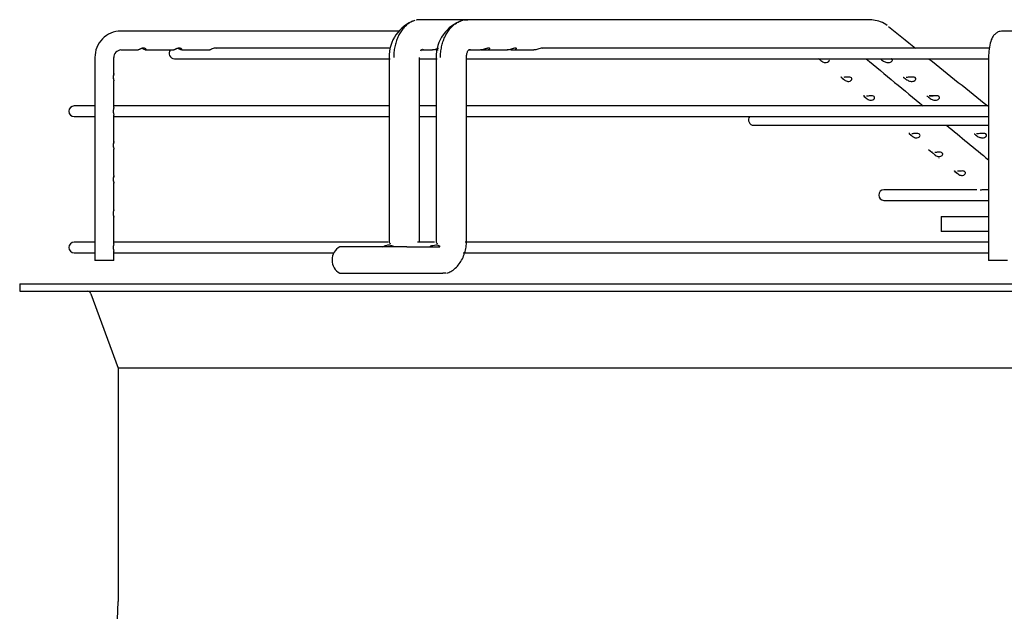
# Paper-space layout 'Layout1' of a CAD drawing. Units: inches. Extents: x 0 to 16.7, y -0.4 to 10.7.
# Drawn here: x 14 to 14.6, y 9.3 to 9.6 of the extents above; entities that cross this region are included whole.
import ezdxf

# ---------------------------------------------------------------- set-up
doc = ezdxf.new("R2010")
doc.units = ezdxf.units.IN
doc.header["$MEASUREMENT"] = 0
doc.layers.add('Default', color=7, linetype='Continuous')
doc.layers.add('DUNLI_630', color=7, linetype='Continuous')

# ---------------------------------------------------------------- blocks, each defined once
blk = doc.blocks.new('SE1')
at = {"layer": 'DUNLI_630', "color": 7, "linetype": 'Continuous'}
for p, q in [((14.29865, 9.64115), (14.26888, 9.64115)), ((14.55002, 9.64115), (14.29865, 9.64115)), ((14.25599, 9.63406), (14.08211, 9.63406)), ((14.72267, 9.63406), (14.63249, 9.63406)), ((14.08211, 9.62225), (14.0929, 9.62225)), ((14.0929, 9.62225), (14.09292, 9.62225)), ((14.09777, 9.62225), (14.11527, 9.62225)), ((14.11527, 9.62225), (14.11528, 9.62225)), ((14.12012, 9.62225), (14.12013, 9.62225)), ((14.12013, 9.62225), (14.13762, 9.62225)), ((14.24967, 9.62343), (14.1409, 9.62343)), ((14.26977, 9.62225), (14.27668, 9.62225)), ((14.29936, 9.62225), (14.30669, 9.62225)), ((14.30669, 9.62225), (14.30671, 9.62225)), ((14.30707, 9.62225), (14.30887, 9.62225)), ((14.31029, 9.62225), (14.32336, 9.62225)), ((14.32336, 9.62225), (14.32339, 9.62225)), ((14.32696, 9.62225), (14.34, 9.62225)), ((14.62392, 9.62343), (14.34495, 9.62343)), ((14.06594, 9.61753), (14.06594, 9.49091)), ((14.07775, 9.60759), (14.07775, 9.61753)), ((14.11559, 9.61682), (14.25029, 9.61682)), ((14.24958, 9.61753), (14.24958, 9.50296)), ((14.26848, 9.50296), (14.26848, 9.61753)), ((14.26848, 9.61682), (14.27967, 9.61682)), ((14.279, 9.61753), (14.279, 9.50296)), ((14.2979, 9.50296), (14.2979, 9.61753)), ((14.2979, 9.61682), (14.62383, 9.61682)), ((14.51753, 9.61697), (14.51856, 9.61612)), ((14.51753, 9.61697), (14.51856, 9.61612)), ((14.62383, 9.61753), (14.62383, 9.49091)), ((14.07775, 9.6029), (14.07775, 9.60291)), ((14.07775, 9.58631), (14.07775, 9.6029)), ((14.53169, 9.60525), (14.53273, 9.60439)), ((14.53169, 9.60525), (14.53273, 9.60439)), ((14.59115, 9.59363), (14.5867, 9.59363)), ((14.06594, 9.58729), (14.05299, 9.58729)), ((14.24958, 9.58729), (14.07775, 9.58729)), ((14.279, 9.58729), (14.26848, 9.58729)), ((14.62318, 9.58729), (14.2979, 9.58729)), ((14.05299, 9.58068), (14.06594, 9.58068)), ((14.07775, 9.56507), (14.07775, 9.58166)), ((14.07775, 9.58068), (14.24958, 9.58068)), ((14.26848, 9.58068), (14.279, 9.58068)), ((14.2979, 9.58068), (14.62383, 9.58068)), ((14.47724, 9.57529), (14.62383, 9.57529)), ((14.5742, 9.57009), (14.57548, 9.56904)), ((14.5742, 9.57009), (14.57549, 9.56903)), ((14.07775, 9.56038), (14.07775, 9.56039)), ((14.07775, 9.54381), (14.07775, 9.56038)), ((14.58637, 9.56004), (14.58838, 9.55838)), ((14.60262, 9.54663), (14.60385, 9.54562)), ((14.60309, 9.54624), (14.60385, 9.54562)), ((14.07775, 9.53912), (14.07775, 9.53913)), ((14.07775, 9.52252), (14.07775, 9.53912)), ((14.61641, 9.53499), (14.5585, 9.53499)), ((14.62383, 9.53499), (14.62162, 9.53499)), ((14.5585, 9.52837), (14.6237, 9.52837)), ((14.07775, 9.50127), (14.07775, 9.51789)), ((14.59417, 9.51831), (14.62383, 9.51831)), ((14.59417, 9.51831), (14.59417, 9.50886)), ((14.62383, 9.50886), (14.59417, 9.50886)), ((14.06594, 9.50225), (14.05299, 9.50225)), ((14.24895, 9.50225), (14.07775, 9.50225)), ((14.07775, 9.49091), (14.07775, 9.49662)), ((14.26061, 9.49942), (14.21882, 9.49942)), ((14.26061, 9.49942), (14.28128, 9.49942)), ((14.27795, 9.50225), (14.26738, 9.50225)), ((14.62383, 9.50225), (14.29699, 9.50225)), ((14.05299, 9.49564), (14.06594, 9.49564)), ((14.07775, 9.49091), (14.06594, 9.49091)), ((14.07775, 9.49564), (14.21508, 9.49564)), ((14.29585, 9.49564), (14.62383, 9.49564)), ((14.63564, 9.49091), (14.62383, 9.49091)), ((14.21882, 9.48288), (14.26061, 9.48288)), ((14.26061, 9.48288), (14.28313, 9.48288)), ((14.28497, 9.48288), (14.28313, 9.48288)), ((14.28497, 9.48288), (14.28313, 9.48288)), ((14.01898, 9.47638), (15.6489, 9.47638)), ((14.01898, 9.47638), (14.01898, 9.47166)), ((14.01898, 9.47166), (15.6489, 9.47166)), ((14.06348, 9.47011), (14.08039, 9.42358)), ((15.58748, 9.42358), (14.08039, 9.42358)), ((14.08039, 9.42358), (14.08039, 9.27796))]:
    blk.add_line(p, q, dxfattribs=at)
for centre, radius, start, end in [((14.27348, 9.6181), 0.0239, 109.04584, 181.37261), ((14.27348, 9.6181), 0.0239, 109.04584, 181.37261), ((14.30282, 9.61808), 0.02382, 108.3254, 181.33405), ((14.30282, 9.61808), 0.02382, 108.3254, 181.33405), ((14.55077, 9.62455), 0.01626, 53.12944, 86.15878), ((14.55077, 9.62455), 0.01626, 53.12944, 86.15878), ((14.08229, 9.61771), 0.01635, 90.62387, 180.64503), ((14.08229, 9.61771), 0.01635, 90.62387, 180.64503), ((51.38769, 55.61743), 58.91001, 231.3082393, 231.329325), ((51.38769, 55.61743), 58.91001, 231.3082393, 231.329325), ((14.08231, 9.61769), 0.00456, 92.45474, 182.11063), ((14.08231, 9.61769), 0.00456, 92.45474, 182.11063), ((14.11559, 9.62012), 0.00331, 139.9948, 270), ((51.09854, 53.78612), 57.33166, 230.3913829, 230.4376822), ((51.09854, 53.78612), 57.33166, 230.3913829, 230.4376822), ((51.38769, 55.61743), 58.91001, 231.3396229, 231.3856081), ((51.38769, 55.61743), 58.91001, 231.3396229, 231.3856081), ((14.05299, 9.58398), 0.00331, 90, 270), ((14.47724, 9.57859), 0.00331, 140.99634, 270), ((51.09854, 53.78612), 57.33166, 230.4565186, 230.4905517), ((51.09854, 53.78612), 57.33166, 230.4565186, 230.4905517), ((21.18041, 17.53488), 10.34791, 230.42867, 230.438433), ((21.18041, 17.53488), 10.34791, 230.42867, 230.438433), ((22.15804, 18.71893), 11.88341, 230.458873, 230.459536), ((14.5585, 9.53168), 0.00331, 90, 270), ((14.05299, 9.49894), 0.00331, 90, 270), ((14.2234, 9.49115), 0.00945, 118.95502, 241.04498), ((14.06126, 9.4693), 0.00236, 19.98311, 90), ((13.91976, 9.27796), 0.16063, 328.03428, 0)]:
    blk.add_arc(centre, radius, start, end, dxfattribs=at)
blk.add_ellipse((14.55002, 9.6317), major_axis=(0, -0.00945), ratio=0.695057, start_param=2.857288, end_param=3.141593, dxfattribs=at)
for points, knots in [([(14.26484, 9.64042), (14.26465, 9.64035), (14.2637, 9.63998), (14.26203, 9.63908), (14.25999, 9.63748), (14.25809, 9.63543), (14.25644, 9.63306), (14.25502, 9.63033), (14.2539, 9.62739), (14.25307, 9.62419), (14.25258, 9.62092), (14.25246, 9.61864), (14.25246, 9.61753)], [0.1583487, 0.1583487, 0.1583487, 0.1583487, 0.1818182, 0.2727273, 0.3636364, 0.4545455, 0.5454545, 0.6363636, 0.7272727, 0.8181818, 0.9090909, 1, 1, 1, 1]), ([(14.26484, 9.64042), (14.26465, 9.64035), (14.2637, 9.63998), (14.26203, 9.63908), (14.25999, 9.63748), (14.25809, 9.63543), (14.25644, 9.63306), (14.25502, 9.63033), (14.2539, 9.62739), (14.25307, 9.62419), (14.25258, 9.62092), (14.25246, 9.61864), (14.25246, 9.61753)], [0.1583487, 0.1583487, 0.1583487, 0.1583487, 0.1818182, 0.2727273, 0.3636364, 0.4545455, 0.5454545, 0.6363636, 0.7272727, 0.8181818, 0.9090909, 1, 1, 1, 1]), ([(14.26888, 9.64115), (14.26811, 9.64115), (14.26726, 9.64106), (14.26644, 9.64089), (14.26639, 9.64087)], [0, 0, 0, 0, 0.09090909, 0.0970248, 0.0970248, 0.0970248, 0.0970248]), ([(14.26888, 9.64115), (14.26811, 9.64115), (14.26726, 9.64106), (14.26644, 9.64089), (14.26639, 9.64087)], [0, 0, 0, 0, 0.09090909, 0.0970248, 0.0970248, 0.0970248, 0.0970248]), ([(14.28166, 9.61753), (14.28166, 9.61864), (14.28178, 9.62092), (14.28229, 9.62419), (14.28315, 9.62739), (14.2843, 9.63033), (14.28577, 9.63306), (14.28748, 9.63543), (14.28944, 9.63748), (14.29156, 9.63908), (14.29328, 9.63997), (14.29424, 9.64034), (14.29443, 9.64041)], [0, 0, 0, 0, 0.0909091, 0.1818182, 0.2727273, 0.3636364, 0.4545455, 0.5454545, 0.6363636, 0.7272727, 0.8181818, 0.8404102, 0.8404102, 0.8404102, 0.8404102]), ([(14.28166, 9.61753), (14.28166, 9.61864), (14.28178, 9.62092), (14.28229, 9.62419), (14.28315, 9.62739), (14.2843, 9.63033), (14.28577, 9.63306), (14.28748, 9.63543), (14.28944, 9.63748), (14.29156, 9.63908), (14.29328, 9.63997), (14.29424, 9.64034), (14.29443, 9.64041)], [0, 0, 0, 0, 0.0909091, 0.1818182, 0.2727273, 0.3636364, 0.4545455, 0.5454545, 0.6363636, 0.7272727, 0.8181818, 0.8404102, 0.8404102, 0.8404102, 0.8404102]), ([(14.63249, 9.63406), (14.63151, 9.63395), (14.62996, 9.63375), (14.62791, 9.63241), (14.62645, 9.63068), (14.62515, 9.62807), (14.62424, 9.62438), (14.62386, 9.62021), (14.62383, 9.6181), (14.62383, 9.61753)], [0, 0, 0, 0, 0.122907, 0.228424, 0.335129, 0.470743, 0.712274, 0.933708, 1, 1, 1, 1]), ([(14.63249, 9.63406), (14.63151, 9.63395), (14.62996, 9.63375), (14.62791, 9.63241), (14.62645, 9.63068), (14.62515, 9.62807), (14.62424, 9.62438), (14.62386, 9.62021), (14.62383, 9.6181), (14.62383, 9.61753)], [0, 0, 0, 0, 0.122907, 0.228424, 0.335129, 0.470743, 0.712274, 0.933708, 1, 1, 1, 1]), ([(14.09614, 9.62302), (14.09684, 9.62271), (14.09727, 9.6224), (14.09787, 9.62219), (14.09805, 9.62228), (14.09797, 9.62276), (14.09764, 9.62318), (14.09623, 9.62353), (14.09525, 9.62333), (14.09387, 9.62271), (14.09342, 9.6224), (14.09303, 9.62227), (14.09296, 9.62225), (14.09289, 9.62225)], [0, 0, 0, 0, 0.125, 0.125, 0.25, 0.25, 0.375, 0.375, 0.5, 0.5, 0.625, 0.625, 0.660639, 0.660639, 0.660639, 0.660639]), ([(14.0955, 9.62334), (14.09466, 9.62315), (14.094, 9.62274), (14.09327, 9.62234), (14.09304, 9.62225), (14.09289, 9.62225)], [0, 0, 0, 0, 0.125, 0.125, 0.2116067, 0.2116067, 0.2116067, 0.2116067]), ([(14.0978, 9.62225), (14.09787, 9.62225), (14.09792, 9.62227), (14.09808, 9.62241), (14.09804, 9.62273), (14.0972, 9.62335), (14.09633, 9.62353), (14.0955, 9.62334)], [0.711605, 0.711605, 0.711605, 0.711605, 0.75, 0.75, 0.875, 0.875, 1, 1, 1, 1]), ([(14.09566, 9.62322), (14.09627, 9.62301), (14.09678, 9.62269), (14.09729, 9.62241), (14.09743, 9.62235), (14.09755, 9.62231)], [0.52405, 0.52405, 0.52405, 0.52405, 0.625, 0.625, 0.6726145, 0.6726145, 0.6726145, 0.6726145]), ([(14.12016, 9.62225), (14.12027, 9.62225), (14.12033, 9.62229), (14.12042, 9.62254), (14.12029, 9.62292), (14.11918, 9.62347), (14.11823, 9.62349), (14.11666, 9.62297), (14.11609, 9.62258), (14.11552, 9.6223), (14.11537, 9.62225), (14.11525, 9.62225)], [0.064645, 0.064645, 0.064645, 0.064645, 0.125, 0.125, 0.25, 0.25, 0.375, 0.375, 0.5, 0.5, 0.5649788, 0.5649788, 0.5649788, 0.5649788]), ([(14.11848, 9.62343), (14.11764, 9.62339), (14.11682, 9.62299), (14.11579, 9.62243), (14.11546, 9.62225), (14.11526, 9.62225)], [0, 0, 0, 0, 0.125, 0.125, 0.2423317, 0.2423317, 0.2423317, 0.2423317]), ([(14.11714, 9.62341), (14.1179, 9.62333), (14.11864, 9.62297), (14.11943, 9.62254), (14.11966, 9.62241), (14.11984, 9.62233)], [0.5101907, 0.5101907, 0.5101907, 0.5101907, 0.625, 0.625, 0.6942927, 0.6942927, 0.6942927, 0.6942927]), ([(14.11714, 9.6234), (14.11743, 9.62337), (14.11772, 9.62332), (14.11877, 9.62296), (14.11933, 9.62258), (14.1197, 9.62239)], [0.8323614, 0.8323614, 0.8323614, 0.8323614, 0.875, 0.875, 1, 1, 1, 1]), ([(14.12016, 9.62225), (14.12017, 9.62225), (14.12018, 9.62225), (14.1204, 9.62227), (14.12047, 9.6225), (14.11999, 9.62312), (14.11932, 9.62347), (14.11848, 9.62343)], [0.7424527, 0.7424527, 0.7424527, 0.7424527, 0.75, 0.75, 0.875, 0.875, 1, 1, 1, 1]), ([(14.14212, 9.62317), (14.14183, 9.62332), (14.14145, 9.62343), (14.14018, 9.62343), (14.13931, 9.62306), (14.13819, 9.62245), (14.13784, 9.62225), (14.13762, 9.62225)], [0.6821812, 0.6821812, 0.6821812, 0.6821812, 0.75, 0.75, 0.875, 0.875, 1, 1, 1, 1]), ([(14.14212, 9.62317), (14.14183, 9.62332), (14.14145, 9.62343), (14.14018, 9.62343), (14.13931, 9.62306), (14.13819, 9.62245), (14.13784, 9.62225), (14.13762, 9.62225)], [0.6821812, 0.6821812, 0.6821812, 0.6821812, 0.75, 0.75, 0.875, 0.875, 1, 1, 1, 1]), ([(14.26931, 9.62174), (14.26954, 9.62215), (14.27004, 9.62271), (14.27052, 9.62267), (14.27079, 9.62263)], [0.5462188, 0.5462188, 0.5462188, 0.5462188, 0.7819215, 1, 1, 1, 1]), ([(14.26964, 9.62222), (14.26978, 9.62238), (14.27015, 9.6227), (14.27052, 9.62267), (14.27079, 9.62263)], [0.6537265, 0.6537265, 0.6537265, 0.6537265, 0.7819215, 1, 1, 1, 1]), ([(14.28037, 9.62319), (14.27941, 9.62288), (14.27854, 9.62253), (14.27737, 9.62229), (14.277, 9.62225), (14.27665, 9.62225)], [0, 0, 0, 0, 0.125, 0.125, 0.1896815, 0.1896815, 0.1896815, 0.1896815]), ([(14.27971, 9.62297), (14.27902, 9.62273), (14.27837, 9.6225), (14.27738, 9.62229), (14.277, 9.62225), (14.27665, 9.62225)], [0.1551138, 0.1551138, 0.1551138, 0.1551138, 0.25, 0.25, 0.3150656, 0.3150656, 0.3150656, 0.3150656]), ([(14.27846, 9.62253), (14.27866, 9.62247), (14.27886, 9.62241), (14.27945, 9.62229), (14.27983, 9.62225), (14.28018, 9.62225)], [0.59358843, 0.59358843, 0.59358843, 0.59358843, 0.625, 0.625, 0.68986597, 0.68986597, 0.68986597, 0.68986597]), ([(14.2979, 9.61753), (14.29795, 9.61849), (14.29805, 9.62003), (14.29875, 9.62178), (14.29963, 9.62269), (14.30017, 9.62266), (14.30048, 9.62263)], [0, 0, 0, 0, 0.284862, 0.542944, 0.779719, 1, 1, 1, 1]), ([(14.2979, 9.61753), (14.29795, 9.61849), (14.29803, 9.61967), (14.29833, 9.62066), (14.29844, 9.62094)], [0, 0, 0, 0, 0.2848621, 0.4155814, 0.4155814, 0.4155814, 0.4155814]), ([(14.29881, 9.6217), (14.29907, 9.62211), (14.29963, 9.62269), (14.30017, 9.62266), (14.30048, 9.62263)], [0.5429437, 0.5429437, 0.5429437, 0.5429437, 0.7797193, 1, 1, 1, 1]), ([(14.31236, 9.62297), (14.31245, 9.62314), (14.31241, 9.62331), (14.31194, 9.62347), (14.31151, 9.62343), (14.31011, 9.62308), (14.30916, 9.62268), (14.30774, 9.62233), (14.30719, 9.62225), (14.30668, 9.62225)], [0, 0, 0, 0, 0.0625, 0.0625, 0.125, 0.125, 0.25, 0.25, 0.3387205, 0.3387205, 0.3387205, 0.3387205]), ([(14.31003, 9.62301), (14.30909, 9.62269), (14.30824, 9.62242), (14.3072, 9.62227), (14.30693, 9.62225), (14.30668, 9.62225)], [0, 0, 0, 0, 0.125, 0.125, 0.1691945, 0.1691945, 0.1691945, 0.1691945]), ([(14.30851, 9.62253), (14.30887, 9.62243), (14.30922, 9.62235), (14.31032, 9.6222), (14.31103, 9.62225), (14.31187, 9.62254), (14.31211, 9.62268), (14.31241, 9.62299), (14.31246, 9.62318), (14.3122, 9.62343), (14.31187, 9.62347), (14.31099, 9.62332), (14.31051, 9.62316), (14.31003, 9.62301)], [0.5714927, 0.5714927, 0.5714927, 0.5714927, 0.625, 0.625, 0.75, 0.75, 0.8125, 0.8125, 0.875, 0.875, 0.9375, 0.9375, 1, 1, 1, 1]), ([(14.30851, 9.62252), (14.30857, 9.62251), (14.30863, 9.62249), (14.30951, 9.62227), (14.31027, 9.6222), (14.31159, 9.62238), (14.31218, 9.62264), (14.31236, 9.62297)], [0.7410614, 0.7410614, 0.7410614, 0.7410614, 0.75, 0.75, 0.875, 0.875, 1, 1, 1, 1]), ([(14.32898, 9.62291), (14.3291, 9.62307), (14.32911, 9.62325), (14.32874, 9.62346), (14.32835, 9.62345), (14.32698, 9.62316), (14.326, 9.62274), (14.32451, 9.62235), (14.3239, 9.62225), (14.32334, 9.62225)], [0, 0, 0, 0, 0.0625, 0.0625, 0.125, 0.125, 0.25, 0.25, 0.3470748, 0.3470748, 0.3470748, 0.3470748]), ([(14.32639, 9.6229), (14.32547, 9.62259), (14.32464, 9.62235), (14.3237, 9.62226), (14.32351, 9.62225), (14.32334, 9.62225)], [0, 0, 0, 0, 0.125, 0.125, 0.1558196, 0.1558196, 0.1558196, 0.1558196]), ([(14.32519, 9.62252), (14.32563, 9.6224), (14.32605, 9.62232), (14.32721, 9.6222), (14.32791, 9.62229), (14.32868, 9.62263), (14.3289, 9.62278), (14.32911, 9.6231), (14.3291, 9.62328), (14.32868, 9.62346), (14.32826, 9.62344), (14.32735, 9.62323), (14.32686, 9.62306), (14.32639, 9.6229)], [0.5596483, 0.5596483, 0.5596483, 0.5596483, 0.625, 0.625, 0.75, 0.75, 0.8125, 0.8125, 0.875, 0.875, 0.9375, 0.9375, 1, 1, 1, 1]), ([(14.32699, 9.62225), (14.32715, 9.62225), (14.32731, 9.62226), (14.32813, 9.62234), (14.32874, 9.62258), (14.32898, 9.62291)], [0.846794, 0.846794, 0.846794, 0.846794, 0.875, 0.875, 1, 1, 1, 1]), ([(14.34569, 9.62326), (14.34561, 9.62337), (14.34542, 9.62344), (14.34475, 9.62342), (14.34426, 9.62329), (14.34331, 9.62299), (14.34285, 9.62283), (14.34152, 9.62241), (14.34073, 9.62225), (14.34001, 9.62225), (14.34, 9.62225), (14.34, 9.62225)], [0.1999267, 0.1999267, 0.1999267, 0.1999267, 0.25, 0.25, 0.3125, 0.3125, 0.375, 0.375, 0.5, 0.5, 0.5001329, 0.5001329, 0.5001329, 0.5001329]), ([(14.34571, 9.62323), (14.34564, 9.62336), (14.34544, 9.62344), (14.34475, 9.62342), (14.34426, 9.62329), (14.34331, 9.62299), (14.34285, 9.62283), (14.34152, 9.62241), (14.34073, 9.62225), (14.34, 9.62225)], [0.6960035, 0.6960035, 0.6960035, 0.6960035, 0.75, 0.75, 0.8125, 0.8125, 0.875, 0.875, 1, 1, 1, 1]), ([(14.51772, 9.61683), (14.51776, 9.61679), (14.51782, 9.61675), (14.51818, 9.61645), (14.51861, 9.61607), (14.51942, 9.61539), (14.51981, 9.6151), (14.52092, 9.61446), (14.52163, 9.6143), (14.52232, 9.61435)], [0.475887, 0.475887, 0.475887, 0.475887, 0.5, 0.5, 0.625, 0.625, 0.75, 0.75, 1, 1, 1, 1]), ([(14.51772, 9.61683), (14.51776, 9.61679), (14.51782, 9.61675), (14.51818, 9.61645), (14.51861, 9.61607), (14.51942, 9.61539), (14.51981, 9.6151), (14.52092, 9.61446), (14.52163, 9.6143), (14.52232, 9.61435)], [0.475887, 0.475887, 0.475887, 0.475887, 0.5, 0.5, 0.625, 0.625, 0.75, 0.75, 1, 1, 1, 1]), ([(14.52232, 9.61435), (14.52293, 9.6144), (14.52352, 9.61462), (14.52416, 9.61523), (14.52433, 9.61548), (14.52439, 9.61582), (14.5244, 9.61587), (14.5244, 9.61593)], [0, 0, 0, 0, 0.25, 0.25, 0.375, 0.375, 0.400848, 0.400848, 0.400848, 0.400848]), ([(14.52232, 9.61435), (14.52293, 9.6144), (14.52352, 9.61462), (14.52416, 9.61523), (14.52433, 9.61548), (14.52439, 9.61582), (14.5244, 9.61587), (14.5244, 9.61593)], [0, 0, 0, 0, 0.25, 0.25, 0.375, 0.375, 0.400848, 0.400848, 0.400848, 0.400848]), ([(14.55653, 9.61657), (14.55683, 9.61633), (14.5572, 9.61603), (14.55792, 9.61548), (14.55829, 9.61523), (14.55938, 9.61462), (14.56009, 9.6144), (14.5608, 9.61435)], [0.5053265, 0.5053265, 0.5053265, 0.5053265, 0.625, 0.625, 0.75, 0.75, 1, 1, 1, 1]), ([(14.55653, 9.61657), (14.55683, 9.61633), (14.5572, 9.61603), (14.55792, 9.61548), (14.55829, 9.61523), (14.55938, 9.61462), (14.56009, 9.6144), (14.5608, 9.61435)], [0.5053265, 0.5053265, 0.5053265, 0.5053265, 0.625, 0.625, 0.75, 0.75, 1, 1, 1, 1]), ([(14.5608, 9.61435), (14.56161, 9.6143), (14.56242, 9.61446), (14.56336, 9.6151), (14.56363, 9.61539), (14.56381, 9.61607), (14.56369, 9.61645), (14.56322, 9.61677), (14.56311, 9.61683), (14.56299, 9.61687)], [0, 0, 0, 0, 0.25, 0.25, 0.375, 0.375, 0.5, 0.5, 0.5333919, 0.5333919, 0.5333919, 0.5333919]), ([(14.5608, 9.61435), (14.56161, 9.6143), (14.56242, 9.61446), (14.56336, 9.6151), (14.56363, 9.61539), (14.56381, 9.61607), (14.56369, 9.61645), (14.56322, 9.61677), (14.56311, 9.61683), (14.56299, 9.61687)], [0, 0, 0, 0, 0.25, 0.25, 0.375, 0.375, 0.5, 0.5, 0.5333919, 0.5333919, 0.5333919, 0.5333919]), ([(14.07775, 9.60754), (14.07772, 9.60729), (14.07749, 9.60678), (14.07727, 9.60521), (14.07739, 9.60425), (14.07766, 9.60328), (14.07774, 9.60304), (14.07775, 9.60289)], [0, 0, 0, 0, 0.125, 0.125, 0.25, 0.25, 0.335591, 0.335591, 0.335591, 0.335591]), ([(14.07744, 9.60636), (14.0773, 9.60564), (14.07732, 9.60466), (14.07761, 9.60341), (14.07774, 9.60307), (14.07775, 9.60289)], [0, 0, 0, 0, 0.125, 0.125, 0.2308627, 0.2308627, 0.2308627, 0.2308627]), ([(14.53187, 9.60528), (14.53183, 9.60529), (14.5318, 9.60529), (14.53161, 9.60534), (14.53152, 9.60538), (14.53158, 9.60533), (14.53174, 9.60523), (14.53235, 9.60473), (14.53278, 9.60434), (14.53359, 9.60365), (14.53398, 9.60337), (14.53509, 9.60273), (14.5358, 9.60257), (14.53649, 9.60263)], [0.2259884, 0.2259884, 0.2259884, 0.2259884, 0.25, 0.25, 0.375, 0.375, 0.5, 0.5, 0.625, 0.625, 0.75, 0.75, 1, 1, 1, 1]), ([(14.53197, 9.60526), (14.5319, 9.60527), (14.53183, 9.60529), (14.53161, 9.60534), (14.53152, 9.60538), (14.53156, 9.60534), (14.5316, 9.60532), (14.53167, 9.60527)], [0.2038519, 0.2038519, 0.2038519, 0.2038519, 0.25, 0.25, 0.375, 0.375, 0.4314346, 0.4314346, 0.4314346, 0.4314346]), ([(14.53273, 9.60439), (14.53288, 9.60426), (14.53303, 9.60413), (14.53359, 9.60365), (14.53398, 9.60337), (14.53509, 9.60273), (14.5358, 9.60257), (14.53649, 9.60263)], [0.5783215, 0.5783215, 0.5783215, 0.5783215, 0.625, 0.625, 0.75, 0.75, 1, 1, 1, 1]), ([(14.53649, 9.60263), (14.5371, 9.60268), (14.53768, 9.6029), (14.53831, 9.6035), (14.53848, 9.60375), (14.53858, 9.60431), (14.53851, 9.60462), (14.538, 9.60511), (14.53756, 9.60526), (14.53664, 9.60538), (14.53616, 9.60536), (14.53484, 9.60528), (14.53408, 9.60518), (14.53343, 9.60516)], [0, 0, 0, 0, 0.25, 0.25, 0.375, 0.375, 0.5, 0.5, 0.625, 0.625, 0.75, 0.75, 1, 1, 1, 1]), ([(14.53649, 9.60263), (14.5371, 9.60268), (14.53768, 9.6029), (14.53831, 9.6035), (14.53848, 9.60375), (14.53858, 9.60431), (14.53851, 9.60462), (14.538, 9.60511), (14.53756, 9.60526), (14.53664, 9.60538), (14.53616, 9.60536), (14.53484, 9.60528), (14.53408, 9.60518), (14.53343, 9.60516)], [0, 0, 0, 0, 0.25, 0.25, 0.375, 0.375, 0.5, 0.5, 0.625, 0.625, 0.75, 0.75, 1, 1, 1, 1]), ([(14.57058, 9.60533), (14.57059, 9.60533), (14.57059, 9.60533), (14.57065, 9.60526), (14.57085, 9.60511), (14.57146, 9.60462), (14.57184, 9.60431), (14.57258, 9.60376), (14.57295, 9.60351), (14.57404, 9.6029), (14.57475, 9.60268), (14.57546, 9.60263)], [0.3685595, 0.3685595, 0.3685595, 0.3685595, 0.375, 0.375, 0.5, 0.5, 0.625, 0.625, 0.75, 0.75, 1, 1, 1, 1]), ([(14.57058, 9.60533), (14.57059, 9.60533), (14.57059, 9.60533), (14.57065, 9.60526), (14.57085, 9.60511), (14.57146, 9.60462), (14.57184, 9.60431), (14.57258, 9.60376), (14.57295, 9.60351), (14.57404, 9.6029), (14.57475, 9.60268), (14.57546, 9.60263)], [0.3685595, 0.3685595, 0.3685595, 0.3685595, 0.375, 0.375, 0.5, 0.5, 0.625, 0.625, 0.75, 0.75, 1, 1, 1, 1]), ([(14.57546, 9.60263), (14.57627, 9.60257), (14.57709, 9.60272), (14.57805, 9.60337), (14.57832, 9.60366), (14.5785, 9.60434), (14.57838, 9.60473), (14.57763, 9.60523), (14.57709, 9.60533), (14.57602, 9.60538), (14.57548, 9.60534), (14.57397, 9.60522), (14.57306, 9.60514), (14.57229, 9.60516)], [0, 0, 0, 0, 0.25, 0.25, 0.375, 0.375, 0.5, 0.5, 0.625, 0.625, 0.75, 0.75, 1, 1, 1, 1]), ([(14.57546, 9.60263), (14.57627, 9.60257), (14.57709, 9.60272), (14.57805, 9.60337), (14.57832, 9.60366), (14.5785, 9.60434), (14.57838, 9.60473), (14.57763, 9.60523), (14.57709, 9.60533), (14.57602, 9.60538), (14.57548, 9.60534), (14.57397, 9.60522), (14.57306, 9.60514), (14.57229, 9.60516)], [0, 0, 0, 0, 0.25, 0.25, 0.375, 0.375, 0.5, 0.5, 0.625, 0.625, 0.75, 0.75, 1, 1, 1, 1]), ([(14.54622, 9.59351), (14.54611, 9.59353), (14.54602, 9.59355), (14.54578, 9.59361), (14.54569, 9.59365), (14.54574, 9.59361), (14.54577, 9.59359), (14.54583, 9.59355)], [0.1894381, 0.1894381, 0.1894381, 0.1894381, 0.25, 0.25, 0.375, 0.375, 0.4283039, 0.4283039, 0.4283039, 0.4283039]), ([(14.54622, 9.59351), (14.54611, 9.59353), (14.54602, 9.59355), (14.54578, 9.59361), (14.54569, 9.59365), (14.54573, 9.59362), (14.54574, 9.59362), (14.54575, 9.59361)], [0.1894381, 0.1894381, 0.1894381, 0.1894381, 0.25, 0.25, 0.375, 0.375, 0.3951304, 0.3951304, 0.3951304, 0.3951304]), ([(14.5462, 9.59327), (14.54621, 9.59327), (14.54621, 9.59326), (14.54653, 9.593), (14.54696, 9.59261), (14.54777, 9.59192), (14.54816, 9.59163), (14.54927, 9.59099), (14.54998, 9.59083), (14.55067, 9.5909)], [0.4965811, 0.4965811, 0.4965811, 0.4965811, 0.5, 0.5, 0.625, 0.625, 0.75, 0.75, 1, 1, 1, 1]), ([(14.54638, 9.59312), (14.54667, 9.59288), (14.54702, 9.59256), (14.54777, 9.59192), (14.54816, 9.59163), (14.54927, 9.59099), (14.54998, 9.59083), (14.55067, 9.5909)], [0.5199699, 0.5199699, 0.5199699, 0.5199699, 0.625, 0.625, 0.75, 0.75, 1, 1, 1, 1]), ([(14.55067, 9.5909), (14.55127, 9.59095), (14.55185, 9.59117), (14.55247, 9.59178), (14.55263, 9.59202), (14.55273, 9.59258), (14.55266, 9.59289), (14.55216, 9.59337), (14.55172, 9.59353), (14.5508, 9.59365), (14.55033, 9.59364), (14.54901, 9.59355), (14.54825, 9.59345), (14.5476, 9.59343)], [0, 0, 0, 0, 0.25, 0.25, 0.375, 0.375, 0.5, 0.5, 0.625, 0.625, 0.75, 0.75, 1, 1, 1, 1]), ([(14.55067, 9.5909), (14.55127, 9.59095), (14.55185, 9.59117), (14.55247, 9.59178), (14.55263, 9.59202), (14.55273, 9.59258), (14.55266, 9.59289), (14.55216, 9.59337), (14.55172, 9.59353), (14.5508, 9.59365), (14.55033, 9.59364), (14.54901, 9.59355), (14.54825, 9.59345), (14.5476, 9.59343)], [0, 0, 0, 0, 0.25, 0.25, 0.375, 0.375, 0.5, 0.5, 0.625, 0.625, 0.75, 0.75, 1, 1, 1, 1]), ([(14.58524, 9.59362), (14.58524, 9.59361), (14.58525, 9.5936), (14.58531, 9.59353), (14.58552, 9.59338), (14.58612, 9.59289), (14.58651, 9.59258), (14.58724, 9.59203), (14.58761, 9.59178), (14.5887, 9.59117), (14.58941, 9.59095), (14.59012, 9.5909)], [0.3565541, 0.3565541, 0.3565541, 0.3565541, 0.375, 0.375, 0.5, 0.5, 0.625, 0.625, 0.75, 0.75, 1, 1, 1, 1]), ([(14.58524, 9.59362), (14.58524, 9.59361), (14.58525, 9.5936), (14.58531, 9.59353), (14.58552, 9.59338), (14.58612, 9.59289), (14.58651, 9.59258), (14.58724, 9.59203), (14.58761, 9.59178), (14.5887, 9.59117), (14.58941, 9.59095), (14.59012, 9.5909)], [0.3565541, 0.3565541, 0.3565541, 0.3565541, 0.375, 0.375, 0.5, 0.5, 0.625, 0.625, 0.75, 0.75, 1, 1, 1, 1]), ([(14.59012, 9.5909), (14.59094, 9.59083), (14.59177, 9.59099), (14.59274, 9.59163), (14.59301, 9.59193), (14.5932, 9.59261), (14.59307, 9.593), (14.59232, 9.5935), (14.59178, 9.5936), (14.59071, 9.59365), (14.59016, 9.59361), (14.58864, 9.59349), (14.58772, 9.59341), (14.58695, 9.59343)], [0, 0, 0, 0, 0.25, 0.25, 0.375, 0.375, 0.5, 0.5, 0.625, 0.625, 0.75, 0.75, 1, 1, 1, 1]), ([(14.59012, 9.5909), (14.59094, 9.59083), (14.59177, 9.59099), (14.59274, 9.59163), (14.59301, 9.59193), (14.5932, 9.59261), (14.59307, 9.593), (14.59232, 9.5935), (14.59178, 9.5936), (14.59071, 9.59365), (14.59016, 9.59361), (14.58864, 9.59349), (14.58772, 9.59341), (14.58695, 9.59343)], [0, 0, 0, 0, 0.25, 0.25, 0.375, 0.375, 0.5, 0.5, 0.625, 0.625, 0.75, 0.75, 1, 1, 1, 1]), ([(14.07775, 9.58633), (14.07775, 9.58625), (14.07773, 9.58614), (14.07757, 9.5856), (14.07733, 9.58485), (14.07733, 9.58314), (14.07757, 9.58238), (14.07772, 9.58183), (14.07775, 9.58172), (14.07775, 9.58163)], [0.0776759, 0.0776759, 0.0776759, 0.0776759, 0.125, 0.125, 0.25, 0.25, 0.375, 0.375, 0.4230715, 0.4230715, 0.4230715, 0.4230715]), ([(14.07775, 9.58633), (14.07775, 9.58625), (14.07773, 9.58614), (14.07757, 9.5856), (14.07733, 9.58485), (14.07733, 9.58314), (14.07757, 9.58238), (14.07772, 9.58183), (14.07775, 9.58172), (14.07775, 9.58163)], [0.0776759, 0.0776759, 0.0776759, 0.0776759, 0.125, 0.125, 0.25, 0.25, 0.375, 0.375, 0.4230715, 0.4230715, 0.4230715, 0.4230715]), ([(14.57455, 9.57006), (14.57446, 9.57008), (14.57438, 9.57009), (14.57415, 9.57015), (14.57406, 9.57019), (14.57412, 9.57015), (14.57428, 9.57005), (14.5749, 9.56955), (14.57533, 9.56916), (14.57616, 9.56845), (14.57654, 9.56816), (14.57765, 9.56752), (14.57835, 9.56737), (14.57904, 9.56744)], [0.1964008, 0.1964008, 0.1964008, 0.1964008, 0.25, 0.25, 0.375, 0.375, 0.5, 0.5, 0.625, 0.625, 0.75, 0.75, 1, 1, 1, 1]), ([(14.57455, 9.57006), (14.57446, 9.57008), (14.57438, 9.57009), (14.57415, 9.57015), (14.57406, 9.57019), (14.5741, 9.57016), (14.57413, 9.57014), (14.57418, 9.57011)], [0.1964008, 0.1964008, 0.1964008, 0.1964008, 0.25, 0.25, 0.375, 0.375, 0.421201, 0.421201, 0.421201, 0.421201]), ([(14.57904, 9.56744), (14.57963, 9.5675), (14.58019, 9.56772), (14.5808, 9.56832), (14.58096, 9.56857), (14.58105, 9.56912), (14.58098, 9.56943), (14.58048, 9.56991), (14.58005, 9.57007), (14.57914, 9.5702), (14.57867, 9.57018), (14.57736, 9.57009), (14.57661, 9.57), (14.57597, 9.56997)], [0, 0, 0, 0, 0.25, 0.25, 0.375, 0.375, 0.5, 0.5, 0.625, 0.625, 0.75, 0.75, 1, 1, 1, 1]), ([(14.57904, 9.56744), (14.57963, 9.5675), (14.58019, 9.56772), (14.5808, 9.56832), (14.58096, 9.56857), (14.58105, 9.56912), (14.58098, 9.56943), (14.58048, 9.56991), (14.58005, 9.57007), (14.57914, 9.5702), (14.57867, 9.57018), (14.57736, 9.57009), (14.57661, 9.57), (14.57597, 9.56997)], [0, 0, 0, 0, 0.25, 0.25, 0.375, 0.375, 0.5, 0.5, 0.625, 0.625, 0.75, 0.75, 1, 1, 1, 1]), ([(14.61479, 9.56998), (14.61489, 9.5699), (14.61502, 9.5698), (14.61548, 9.56943), (14.61586, 9.56912), (14.61659, 9.56857), (14.61696, 9.56833), (14.61805, 9.56772), (14.61876, 9.5675), (14.61947, 9.56744)], [0.4352783, 0.4352783, 0.4352783, 0.4352783, 0.5, 0.5, 0.625, 0.625, 0.75, 0.75, 1, 1, 1, 1]), ([(14.61479, 9.56998), (14.61489, 9.5699), (14.61502, 9.5698), (14.61548, 9.56943), (14.61586, 9.56912), (14.61659, 9.56857), (14.61696, 9.56833), (14.61805, 9.56772), (14.61876, 9.5675), (14.61947, 9.56744)], [0.4352783, 0.4352783, 0.4352783, 0.4352783, 0.5, 0.5, 0.625, 0.625, 0.75, 0.75, 1, 1, 1, 1]), ([(14.61947, 9.56744), (14.62031, 9.56737), (14.62116, 9.56752), (14.62215, 9.56817), (14.62244, 9.56846), (14.62264, 9.56916), (14.6225, 9.56956), (14.62174, 9.57005), (14.62118, 9.57015), (14.6201, 9.57019), (14.61955, 9.57015), (14.61801, 9.57003), (14.61708, 9.56995), (14.61629, 9.56997)], [0, 0, 0, 0, 0.25, 0.25, 0.375, 0.375, 0.5, 0.5, 0.625, 0.625, 0.75, 0.75, 1, 1, 1, 1]), ([(14.61947, 9.56744), (14.62031, 9.56737), (14.62116, 9.56752), (14.62215, 9.56817), (14.62244, 9.56846), (14.62264, 9.56916), (14.6225, 9.56956), (14.62174, 9.57005), (14.62118, 9.57015), (14.6201, 9.57019), (14.61955, 9.57015), (14.61801, 9.57003), (14.61708, 9.56995), (14.61629, 9.56997)], [0, 0, 0, 0, 0.25, 0.25, 0.375, 0.375, 0.5, 0.5, 0.625, 0.625, 0.75, 0.75, 1, 1, 1, 1]), ([(14.07775, 9.56502), (14.07772, 9.56477), (14.07749, 9.56426), (14.07727, 9.56269), (14.07739, 9.56173), (14.07766, 9.56076), (14.07774, 9.56052), (14.07775, 9.56037)], [0, 0, 0, 0, 0.125, 0.125, 0.25, 0.25, 0.335591, 0.335591, 0.335591, 0.335591]), ([(14.07744, 9.56384), (14.0773, 9.56312), (14.07732, 9.56214), (14.07761, 9.56089), (14.07774, 9.56055), (14.07775, 9.56037)], [0, 0, 0, 0, 0.125, 0.125, 0.2308627, 0.2308627, 0.2308627, 0.2308627]), ([(14.57548, 9.56903), (14.57557, 9.56896), (14.57566, 9.56888), (14.57616, 9.56845), (14.57654, 9.56816), (14.57765, 9.56752), (14.57835, 9.56737), (14.57904, 9.56744)], [0.5982385, 0.5982385, 0.5982385, 0.5982385, 0.625, 0.625, 0.75, 0.75, 1, 1, 1, 1]), ([(14.58879, 9.55832), (14.58868, 9.55834), (14.58858, 9.55836), (14.58835, 9.55842), (14.58826, 9.55846), (14.5883, 9.55843), (14.58833, 9.55842), (14.58837, 9.55839)], [0.1873403, 0.1873403, 0.1873403, 0.1873403, 0.25, 0.25, 0.375, 0.375, 0.4171937, 0.4171937, 0.4171937, 0.4171937]), ([(14.58872, 9.55833), (14.58864, 9.55835), (14.58857, 9.55836), (14.58835, 9.55842), (14.58826, 9.55846), (14.5883, 9.55843), (14.58833, 9.55842), (14.58837, 9.55839)], [0.2009801, 0.2009801, 0.2009801, 0.2009801, 0.25, 0.25, 0.375, 0.375, 0.4171937, 0.4171937, 0.4171937, 0.4171937]), ([(14.58916, 9.55777), (14.5894, 9.55755), (14.58968, 9.55731), (14.59036, 9.55672), (14.59074, 9.55643), (14.59185, 9.55578), (14.59255, 9.55563), (14.59324, 9.55571)], [0.5438918, 0.5438918, 0.5438918, 0.5438918, 0.625, 0.625, 0.75, 0.75, 1, 1, 1, 1]), ([(14.59324, 9.55571), (14.59382, 9.55577), (14.59438, 9.556), (14.59497, 9.5566), (14.59512, 9.55685), (14.59522, 9.55739), (14.59514, 9.55769), (14.59465, 9.55818), (14.59423, 9.55834), (14.59332, 9.55847), (14.59285, 9.55845), (14.59155, 9.55837), (14.59081, 9.55827), (14.59017, 9.55825)], [0, 0, 0, 0, 0.25, 0.25, 0.375, 0.375, 0.5, 0.5, 0.625, 0.625, 0.75, 0.75, 1, 1, 1, 1]), ([(14.59324, 9.55571), (14.59382, 9.55577), (14.59438, 9.556), (14.59497, 9.5566), (14.59512, 9.55685), (14.59522, 9.55739), (14.59514, 9.55769), (14.59465, 9.55818), (14.59423, 9.55834), (14.59332, 9.55847), (14.59285, 9.55845), (14.59155, 9.55837), (14.59081, 9.55827), (14.59017, 9.55825)], [0, 0, 0, 0, 0.25, 0.25, 0.375, 0.375, 0.5, 0.5, 0.625, 0.625, 0.75, 0.75, 1, 1, 1, 1]), ([(14.59036, 9.55674), (14.59062, 9.55653), (14.59087, 9.55636), (14.59185, 9.55578), (14.59255, 9.55563), (14.59324, 9.55571)], [0.6677544, 0.6677544, 0.6677544, 0.6677544, 0.75, 0.75, 1, 1, 1, 1]), ([(14.60293, 9.5466), (14.60285, 9.54662), (14.60278, 9.54663), (14.60255, 9.54669), (14.60247, 9.54673), (14.60251, 9.54671), (14.60253, 9.54669), (14.60256, 9.54667)], [0.1998945, 0.1998945, 0.1998945, 0.1998945, 0.25, 0.25, 0.375, 0.375, 0.4128185, 0.4128185, 0.4128185, 0.4128185]), ([(14.60293, 9.5466), (14.60285, 9.54662), (14.60278, 9.54663), (14.60255, 9.54669), (14.60247, 9.54673), (14.6025, 9.54671)], [0.1998945, 0.1998945, 0.1998945, 0.1998945, 0.25, 0.25, 0.3742706, 0.3742706, 0.3742706, 0.3742706]), ([(14.60289, 9.54644), (14.60293, 9.54641), (14.60296, 9.54638), (14.60325, 9.54615), (14.60358, 9.54586), (14.60391, 9.54557)], [0.4845487, 0.4845487, 0.4845487, 0.4845487, 0.5, 0.5, 0.5997078, 0.5997078, 0.5997078, 0.5997078]), ([(14.60289, 9.54644), (14.60293, 9.54641), (14.60296, 9.54638), (14.60331, 9.5461), (14.60375, 9.5457), (14.60457, 9.54499), (14.60496, 9.54469), (14.60607, 9.54405), (14.60677, 9.5439), (14.60745, 9.54398)], [0.4845487, 0.4845487, 0.4845487, 0.4845487, 0.5, 0.5, 0.625, 0.625, 0.75, 0.75, 1, 1, 1, 1]), ([(14.60745, 9.54398), (14.60802, 9.54405), (14.60857, 9.54428), (14.60915, 9.54487), (14.6093, 9.54512), (14.60939, 9.54566), (14.60932, 9.54596), (14.60883, 9.54644), (14.60842, 9.54661), (14.60751, 9.54674), (14.60704, 9.54672), (14.60575, 9.54664), (14.60501, 9.54654), (14.60438, 9.54652)], [0, 0, 0, 0, 0.25, 0.25, 0.375, 0.375, 0.5, 0.5, 0.625, 0.625, 0.75, 0.75, 1, 1, 1, 1]), ([(14.60745, 9.54398), (14.60802, 9.54405), (14.60857, 9.54428), (14.60915, 9.54487), (14.6093, 9.54512), (14.60939, 9.54566), (14.60932, 9.54596), (14.60883, 9.54644), (14.60842, 9.54661), (14.60751, 9.54674), (14.60704, 9.54672), (14.60575, 9.54664), (14.60501, 9.54654), (14.60438, 9.54652)], [0, 0, 0, 0, 0.25, 0.25, 0.375, 0.375, 0.5, 0.5, 0.625, 0.625, 0.75, 0.75, 1, 1, 1, 1]), ([(14.07775, 9.54376), (14.07772, 9.54351), (14.07749, 9.543), (14.07727, 9.54143), (14.07739, 9.54047), (14.07766, 9.5395), (14.07774, 9.53926), (14.07775, 9.53911)], [0, 0, 0, 0, 0.125, 0.125, 0.25, 0.25, 0.335591, 0.335591, 0.335591, 0.335591]), ([(14.07744, 9.54258), (14.0773, 9.54186), (14.07732, 9.54088), (14.07761, 9.53963), (14.07774, 9.53929), (14.07775, 9.53911)], [0, 0, 0, 0, 0.125, 0.125, 0.2308627, 0.2308627, 0.2308627, 0.2308627]), ([(14.60486, 9.54479), (14.60502, 9.54467), (14.60518, 9.54457), (14.60607, 9.54405), (14.60677, 9.5439), (14.60745, 9.54398)], [0.6977095, 0.6977095, 0.6977095, 0.6977095, 0.75, 0.75, 1, 1, 1, 1]), ([(14.62185, 9.53497), (14.62163, 9.53499), (14.62094, 9.53499), (14.62006, 9.5349), (14.61921, 9.53482), (14.61881, 9.5348), (14.6186, 9.53479)], [0.6530576, 0.6530576, 0.6530576, 0.6530576, 0.7131732, 0.8419184, 0.9191129, 1, 1, 1, 1]), ([(14.62185, 9.53497), (14.62163, 9.53499), (14.62094, 9.53499), (14.62006, 9.5349), (14.61921, 9.53482), (14.61881, 9.5348), (14.6186, 9.53479)], [0.6530576, 0.6530576, 0.6530576, 0.6530576, 0.7131732, 0.8419184, 0.9191129, 1, 1, 1, 1]), ([(14.07775, 9.52256), (14.07775, 9.52235), (14.07755, 9.52191), (14.07728, 9.52042), (14.07735, 9.51943), (14.07763, 9.51831), (14.07774, 9.51802), (14.07775, 9.51785)], [0, 0, 0, 0, 0.125, 0.125, 0.25, 0.25, 0.3467865, 0.3467865, 0.3467865, 0.3467865]), ([(14.07752, 9.52165), (14.07736, 9.52103), (14.07728, 9.52006), (14.07753, 9.51854), (14.07775, 9.51808), (14.07775, 9.51786), (14.07775, 9.51786), (14.07775, 9.51785)], [0, 0, 0, 0, 0.125, 0.125, 0.25, 0.25, 0.2512133, 0.2512133, 0.2512133, 0.2512133]), ([(14.24958, 9.50296), (14.24961, 9.50252), (14.24967, 9.50182), (14.25003, 9.50148), (14.25023, 9.50135), (14.25024, 9.50134)], [0, 0, 0, 0, 0.3096893, 0.5740998, 0.5787181, 0.5787181, 0.5787181, 0.5787181]), ([(14.24958, 9.50296), (14.24961, 9.50252), (14.24967, 9.50182), (14.25003, 9.50148), (14.25023, 9.50135), (14.25024, 9.50134)], [0, 0, 0, 0, 0.3096893, 0.5740998, 0.5787181, 0.5787181, 0.5787181, 0.5787181]), ([(14.279, 9.50296), (14.27903, 9.50253), (14.27908, 9.50186), (14.2794, 9.5015), (14.27959, 9.50135), (14.27961, 9.50133)], [0, 0, 0, 0, 0.3077179, 0.5716047, 0.5976997, 0.5976997, 0.5976997, 0.5976997]), ([(14.279, 9.50296), (14.27903, 9.50253), (14.27908, 9.50186), (14.2794, 9.5015), (14.27959, 9.50135), (14.27961, 9.50133)], [0, 0, 0, 0, 0.3077179, 0.5716047, 0.5976997, 0.5976997, 0.5976997, 0.5976997]), ([(14.28569, 9.48292), (14.28658, 9.48325), (14.2883, 9.48393), (14.29097, 9.48595), (14.2934, 9.48865), (14.29538, 9.49189), (14.29682, 9.49543), (14.29772, 9.49926), (14.29784, 9.5016), (14.2979, 9.50296)], [0, 0, 0, 0, 0.120148, 0.271824, 0.421837, 0.569929, 0.715834, 0.859283, 1, 1, 1, 1]), ([(14.28569, 9.48292), (14.28658, 9.48325), (14.2883, 9.48393), (14.29097, 9.48595), (14.2934, 9.48865), (14.29538, 9.49189), (14.29682, 9.49543), (14.29772, 9.49926), (14.29784, 9.5016), (14.2979, 9.50296)], [0, 0, 0, 0, 0.120148, 0.271824, 0.421837, 0.569929, 0.715834, 0.859283, 1, 1, 1, 1]), ([(14.07775, 9.50129), (14.07775, 9.50121), (14.07773, 9.5011), (14.07757, 9.50056), (14.07733, 9.49981), (14.07733, 9.4981), (14.07757, 9.49734), (14.07772, 9.49679), (14.07775, 9.49668), (14.07775, 9.49659)], [0.0776759, 0.0776759, 0.0776759, 0.0776759, 0.125, 0.125, 0.25, 0.25, 0.375, 0.375, 0.4230715, 0.4230715, 0.4230715, 0.4230715]), ([(14.07775, 9.50129), (14.07775, 9.50121), (14.07773, 9.5011), (14.07757, 9.50056), (14.07733, 9.49981), (14.07733, 9.4981), (14.07757, 9.49734), (14.07772, 9.49679), (14.07775, 9.49668), (14.07775, 9.49659)], [0.0776759, 0.0776759, 0.0776759, 0.0776759, 0.125, 0.125, 0.25, 0.25, 0.375, 0.375, 0.4230715, 0.4230715, 0.4230715, 0.4230715]), ([(14.24573, 9.49942), (14.24645, 9.49979), (14.24715, 9.50008), (14.24853, 9.5005), (14.24916, 9.5006), (14.2503, 9.50059), (14.25078, 9.50048), (14.25156, 9.50007), (14.25184, 9.49977), (14.25204, 9.49942)], [0, 0, 0, 0, 0.25, 0.25, 0.5, 0.5, 0.75, 0.75, 1, 1, 1, 1]), ([(14.24573, 9.49942), (14.24645, 9.49979), (14.24715, 9.50008), (14.24853, 9.5005), (14.24916, 9.5006), (14.2503, 9.50059), (14.25078, 9.50048), (14.25156, 9.50007), (14.25184, 9.49977), (14.25204, 9.49942)], [0, 0, 0, 0, 0.25, 0.25, 0.5, 0.5, 0.75, 0.75, 1, 1, 1, 1]), ([(14.27464, 9.49942), (14.27537, 9.49977), (14.27608, 9.50007), (14.2775, 9.50048), (14.27816, 9.50059), (14.27938, 9.5006), (14.27989, 9.5005), (14.28075, 9.50008), (14.28106, 9.49979), (14.28128, 9.49942)], [0, 0, 0, 0, 0.25, 0.25, 0.5, 0.5, 0.75, 0.75, 1, 1, 1, 1]), ([(14.27464, 9.49942), (14.27537, 9.49977), (14.27608, 9.50007), (14.2775, 9.50048), (14.27816, 9.50059), (14.27938, 9.5006), (14.27989, 9.5005), (14.28075, 9.50008), (14.28106, 9.49979), (14.28128, 9.49942)], [0, 0, 0, 0, 0.25, 0.25, 0.5, 0.5, 0.75, 0.75, 1, 1, 1, 1])]:
    blk.add_open_spline(points, degree=3, knots=knots, dxfattribs=at)
for points in [[(14.29631, 9.64092), (14.29708, 9.64107), (14.29787, 9.64115), (14.29865, 9.64115)], [(14.29631, 9.64092), (14.29708, 9.64107), (14.29787, 9.64115), (14.29865, 9.64115)], [(14.07775, 9.60759), (14.07774, 9.6074), (14.07758, 9.60702), (14.07744, 9.60636)], [(14.54585, 9.59353), (14.54621, 9.59324), (14.5466, 9.59291), (14.54703, 9.59256)], [(14.54585, 9.59353), (14.54621, 9.59324), (14.5466, 9.59292), (14.54702, 9.59256)], [(14.07775, 9.56507), (14.07774, 9.56488), (14.07758, 9.5645), (14.07744, 9.56384)], [(14.07775, 9.54381), (14.07774, 9.54362), (14.07758, 9.54324), (14.07744, 9.54258)], [(14.07775, 9.52255), (14.07774, 9.5224), (14.07764, 9.52212), (14.07752, 9.52165)]]:
    blk.add_open_spline(points, degree=3, dxfattribs=at)

psp = doc.layouts.get("Layout1")

# ---------------------------------------------------------------- block references
at = {"layer": 'Default'}
psp.add_blockref('SE1', (0, 0), dxfattribs=at)

doc.saveas('drawing.dxf')
